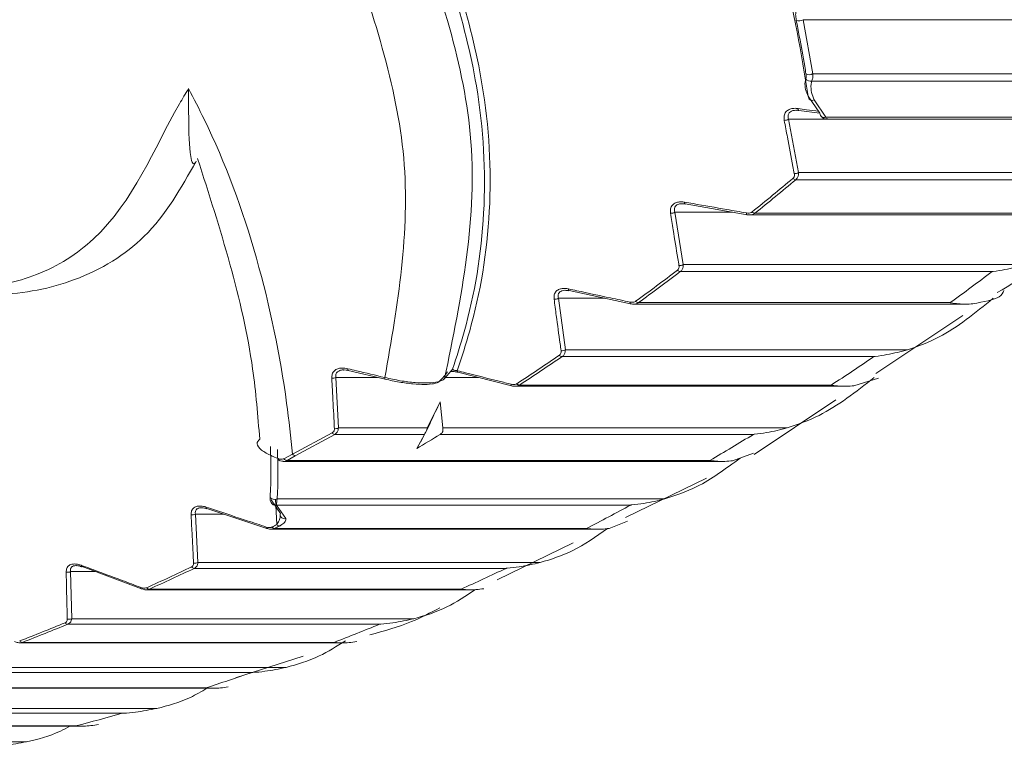
# Model space of a CAD drawing. Units: millimetres. Extents: x 10581 to 11926, y -13250 to -11400.
# Drawn here: x 11262 to 11268, y -12023 to -12018 of the extents above; entities that cross this region are included whole.
import ezdxf

# ---------------------------------------------------------------- set-up
doc = ezdxf.new("R2010")
doc.units = ezdxf.units.MM
doc.layers.add('layer 1', color=170, linetype='Continuous', lineweight=0)

msp = doc.modelspace()

# ---------------------------------------------------------------- linework, layer by layer
at = {"layer": 'layer 1'}
for p, q in [((11266.4769, -12018.4442), (11269.4669, -12018.4442)), ((11266.4769, -12018.4442), (11266.5326, -12018.748)), ((11266.5326, -12018.748), (11269.0124, -12018.748)), ((11266.5256, -12018.7898), (11268.8262, -12018.7898)), ((11266.572, -12018.9697), (11266.5063, -12018.8743)), ((11266.5399, -12018.8957), (11266.6057, -12018.9919)), ((11266.5721, -12018.971), (11266.4528, -12018.9547)), ((11266.3947, -12019.0047), (11266.4516, -12019.3044)), ((11266.3947, -12019.0047), (11268.717, -12019.0047)), ((11266.6057, -12018.9919), (11268.602, -12018.9919)), ((11266.6073, -12019.0011), (11266.6078, -12019.0024)), ((11266.6075, -12019.0033), (11268.704, -12019.0033)), ((11266.4516, -12019.3044), (11268.3791, -12019.3044)), ((11266.4359, -12019.3449), (11268.1917, -12019.3449)), ((11265.7543, -12019.5276), (11265.8024, -12019.8229)), ((11265.7543, -12019.5276), (11266.08, -12019.5276)), ((11266.162, -12019.542), (11265.8139, -12019.4811)), ((11266.1754, -12019.5434), (11268.0562, -12019.5434)), ((11266.2059, -12019.5335), (11267.9617, -12019.5335)), ((11265.7855, -12019.8619), (11267.5413, -12019.8619)), ((11265.8024, -12019.8229), (11267.7299, -12019.8229)), ((11265.506, -12020.0431), (11265.1598, -12019.9693)), ((11265.099, -12020.0122), (11265.1384, -12020.3024)), ((11265.099, -12020.0122), (11265.3613, -12020.0122)), ((11265.5223, -12020.0451), (11267.3929, -12020.0451)), ((11265.5502, -12020.0368), (11267.3059, -12020.0368)), ((11266.8868, -12020.4348), (11267.3761, -12020.1091)), ((11265.1384, -12020.3024), (11267.0659, -12020.3024)), ((11265.1204, -12020.34), (11266.8762, -12020.34)), ((11264.1237, -12020.4676), (11263.9161, -12020.4183)), ((11263.8459, -12020.4576), (11263.8607, -12020.7423)), ((11263.8459, -12020.4576), (11264.0813, -12020.4576)), ((11264.464, -12020.4576), (11264.6479, -12020.4576)), ((11264.8357, -12020.5049), (11264.5333, -12020.4287)), ((11266.7632, -12020.5049), (11266.9022, -12020.4618)), ((11264.8548, -12020.5077), (11266.7152, -12020.5077)), ((11264.88, -12020.5008), (11266.6358, -12020.5008)), ((11266.2017, -12020.8908), (11266.6622, -12020.5843)), ((11264.4329, -12020.5951), (11264.3611, -12020.7387)), ((11264.449, -12020.7423), (11264.4329, -12020.5951)), ((11263.8607, -12020.7423), (11264.3628, -12020.7423)), ((11264.3232, -12020.8214), (11264.3788, -12020.7124)), ((11264.449, -12020.7423), (11266.3882, -12020.7423)), ((11263.6025, -12020.8893), (11263.825, -12020.7697)), ((11263.8392, -12020.7783), (11263.6169, -12020.8981)), ((11263.8392, -12020.7783), (11264.3451, -12020.7783)), ((11264.3451, -12020.7783), (11264.3012, -12020.8583)), ((11264.4337, -12020.7783), (11266.1975, -12020.7783)), ((11263.5526, -12020.915), (11263.6025, -12020.8893)), ((11263.6169, -12020.8981), (11263.5713, -12020.9247)), ((11266.0799, -12020.9266), (11266.1983, -12020.8849)), ((11263.5508, -12020.9304), (11266.0243, -12020.9304)), ((11263.5713, -12020.9247), (11265.9526, -12020.9247)), ((11265.4778, -12021.2463), (11265.9336, -12021.0249)), ((11263.4763, -12021.1248), (11263.4752, -12021.1285)), ((11263.5339, -12021.2232), (11263.4807, -12021.1476)), ((11263.5129, -12021.2861), (11263.5063, -12021.1437)), ((11263.5108, -12021.176), (11265.5064, -12021.176)), ((11263.5108, -12021.176), (11263.5638, -12021.2524)), ((11263.5157, -12021.1416), (11265.6982, -12021.1416)), ((11263.0551, -12021.2275), (11263.0694, -12021.4996)), ((11263.0551, -12021.2275), (11263.2154, -12021.2275)), ((11263.4571, -12021.3075), (11263.1193, -12021.1957)), ((11265.3846, -12021.3075), (11265.4874, -12021.2672)), ((11263.4812, -12021.3123), (11265.3213, -12021.3123)), ((11263.5016, -12021.3077), (11265.2573, -12021.3077)), ((11264.7547, -12021.5975), (11265.183, -12021.3895)), ((11262.7512, -12021.6468), (11262.4168, -12021.5228)), ((11263.0694, -12021.4996), (11264.9969, -12021.4996)), ((11262.3518, -12021.5508), (11262.3582, -12021.8159)), ((11262.3518, -12021.5508), (11262.4923, -12021.5508)), ((11263.0483, -12021.5324), (11264.8041, -12021.5324)), ((11262.7777, -12021.6528), (11264.6077, -12021.6528)), ((11262.7956, -12021.6493), (11264.5514, -12021.6493)), ((11262.3361, -12021.8469), (11264.0919, -12021.8469)), ((11262.3582, -12021.8159), (11264.2857, -12021.8159)), ((11262.0648, -12021.9514), (11263.8845, -12021.9514)), ((11262.0802, -12021.9488), (11263.836, -12021.9488)), ((11263.2814, -12022.1488), (11263.6623, -12022.027)), ((11261.6152, -12022.119), (11263.371, -12022.119)), ((11261.6382, -12022.0897), (11263.5657, -12022.0897)), ((11263.2809, -12022.149), (11263.2814, -12022.1488)), ((11261.3436, -12022.2075), (11263.1531, -12022.2075)), ((11261.3565, -12022.2056), (11263.1123, -12022.2056)), ((11260.2615, -12022.3481), (11262.6427, -12022.3481)), ((11260.2856, -12022.3207), (11262.8382, -12022.3207)), ((11260.1107, -12022.4206), (11262.4147, -12022.4206)), ((11260.1204, -12022.4193), (11262.3816, -12022.4193)), ((11260.177, -12022.5084), (11262.1045, -12022.5084))]:
    msp.add_line(p, q, dxfattribs=at)
at = {"layer": 'layer 1', "flags": 128}
for points in [[(11266.4484, -12018.9441), (11266.4486, -12018.9466), (11266.4489, -12018.9489), (11266.4493, -12018.9508), (11266.4499, -12018.9523), (11266.4505, -12018.9535), (11266.4512, -12018.9543), (11266.452, -12018.9547), (11266.4528, -12018.9547)], [(11265.8097, -12019.4711), (11265.8099, -12019.4736), (11265.8101, -12019.4757), (11265.8105, -12019.4776), (11265.811, -12019.4791), (11265.8115, -12019.4802), (11265.8122, -12019.4809), (11265.813, -12019.4812), (11265.8139, -12019.4811)], [(11266.158, -12019.5319), (11266.1581, -12019.5343), (11266.1583, -12019.5365), (11266.1587, -12019.5384), (11266.1591, -12019.5399), (11266.1597, -12019.541), (11266.1604, -12019.5418), (11266.1612, -12019.5421), (11266.162, -12019.542)], [(11265.1598, -12019.9693), (11265.159, -12019.9694), (11265.1582, -12019.9692), (11265.1576, -12019.9686), (11265.157, -12019.9675), (11265.1566, -12019.9661), (11265.1562, -12019.9643), (11265.1561, -12019.9622), (11265.156, -12019.9598)], [(11265.506, -12020.0431), (11265.5051, -12020.0432), (11265.5044, -12020.043), (11265.5037, -12020.0423), (11265.5032, -12020.0413), (11265.5028, -12020.0399), (11265.5025, -12020.0381), (11265.5023, -12020.0359), (11265.5022, -12020.0335)], [(11263.9138, -12020.4088), (11263.9136, -12020.4113), (11263.9136, -12020.4135), (11263.9137, -12020.4153), (11263.9139, -12020.4167), (11263.9143, -12020.4178), (11263.9148, -12020.4184), (11263.9154, -12020.4186), (11263.9161, -12020.4183)], [(11264.5031, -12020.4119), (11264.5011, -12020.4157), (11264.4997, -12020.4177)], [(11264.1218, -12020.4582), (11264.1216, -12020.4607), (11264.1215, -12020.4629), (11264.1216, -12020.4647), (11264.1218, -12020.4662), (11264.1221, -12020.4672), (11264.1225, -12020.4678), (11264.123, -12020.4679), (11264.1237, -12020.4676)], [(11264.5333, -12020.4287), (11264.5324, -12020.4289), (11264.5319, -12020.4289)], [(11264.8357, -12020.5049), (11264.8349, -12020.5051), (11264.8344, -12020.5051)], [(11263.4752, -12021.1285), (11263.4752, -12021.1293), (11263.4766, -12021.1338), (11263.4804, -12021.138), (11263.4861, -12021.1413), (11263.4933, -12021.1434), (11263.5011, -12021.1442), (11263.5088, -12021.1436), (11263.5157, -12021.1416)], [(11263.1162, -12021.188), (11263.116, -12021.1901), (11263.116, -12021.192), (11263.1162, -12021.1936), (11263.1165, -12021.1948), (11263.117, -12021.1956), (11263.1176, -12021.196), (11263.1184, -12021.1961), (11263.1193, -12021.1957)], [(11263.4542, -12021.2997), (11263.454, -12021.3019), (11263.454, -12021.3038), (11263.4542, -12021.3054), (11263.4545, -12021.3066), (11263.4549, -12021.3074), (11263.4555, -12021.3078), (11263.4563, -12021.3079), (11263.4571, -12021.3075)], [(11262.414, -12021.5156), (11262.4138, -12021.5178), (11262.4137, -12021.5196), (11262.4139, -12021.521), (11262.4141, -12021.5222), (11262.4146, -12021.5229), (11262.4152, -12021.5232), (11262.416, -12021.5232), (11262.4168, -12021.5228)], [(11262.7485, -12021.6397), (11262.7483, -12021.6418), (11262.7482, -12021.6436), (11262.7483, -12021.6451), (11262.7486, -12021.6462), (11262.749, -12021.647), (11262.7496, -12021.6473), (11262.7504, -12021.6473), (11262.7512, -12021.6468)]]:
    msp.add_lwpolyline(points, dxfattribs=at)
at = {"layer": 'layer 1'}
for centre, radius, start, end in [((11266.4557, -12018.4132), 0.0376, 242.5711, 304.3914), ((11266.512, -12018.7161), 0.0379, 240.3215, 302.8), ((11266.5172, -12018.7642), 0.0269, 206.7433, 288.2855), ((11266.5288, -12018.876), 0.0226, 175.8064, 299.4941), ((11266.5938, -12018.9724), 0.0219, 172.9271, 211.853), ((11266.3726, -12018.9684), 0.0424, 267.6104, 301.3616), ((11266.5948, -12018.9708), 0.0237, 213.8186, 297.2168), ((11266.4294, -12019.2684), 0.0423, 267.5972, 301.629), ((11255.1215, -12005.7982), 17.6342, 308.87756, 309.84375), ((11255.134, -12005.8009), 17.6401, 308.87756, 309.84375), ((11266.4378, -12019.3188), 0.0261, 226.0812, 265.8354), ((11265.7336, -12019.4925), 0.0408, 265.375, 300.5317), ((11266.2078, -12019.5079), 0.0257, 225.5301, 265.8128), ((11255.5794, -12006.3841), 16.8905, 306.11246, 307.10681), ((11255.592, -12006.387), 16.8962, 306.11246, 307.10681), ((11265.7874, -12019.837), 0.025, 224.5419, 265.7771), ((11265.7815, -12019.7879), 0.0407, 265.3533, 300.793), ((11257.3478, -12006.387), 16.8962, 306.11246, 307.10681), ((11265.0795, -12019.978), 0.0393, 263.1408, 299.6805), ((11265.552, -12020.0122), 0.0247, 223.9991, 265.7603), ((11265.1188, -12020.2684), 0.0392, 263.1104, 299.9355), ((11255.9785, -12006.9495), 16.1985, 303.26832, 304.29079), ((11255.9912, -12006.9526), 16.2039, 303.26832, 304.29079), ((11265.1222, -12020.3161), 0.024, 223.0263, 265.7352), ((11257.747, -12006.9526), 16.2039, 303.26832, 304.29079), ((11263.8287, -12020.4226), 0.039, 261.2312, 296.2657), ((11264.4358, -12020.4558), 0.0238, 317.9409, 339.5144), ((11264.5397, -12020.4222), 0.0102, 166.5326, 221.0294), ((11264.8424, -12020.4984), 0.0104, 166.3527, 220.1301), ((11264.8818, -12020.4772), 0.0237, 222.4921, 265.7245), ((11263.8436, -12020.707), 0.0392, 261.1936, 295.9145), ((11263.8429, -12020.756), 0.0226, 217.5057, 260.5717), ((11256.2987, -12007.4484), 15.6162, 300.82709, 301.39525), ((11258.0881, -12007.491), 15.5664, 300.34592, 301.39612), ((11263.534, -12020.9167), 0.0108, 173.5349, 242.1287), ((11263.5722, -12020.9), 0.0247, 217.561, 268.0329), ((11263.6205, -12020.8759), 0.0225, 216.7287, 260.7213), ((11263.5036, -12021.1533), 0.0238, 202.2016, 287.6362), ((11258.3729, -12007.9963), 14.9864, 297.34712, 298.42424), ((11263.0389, -12021.1957), 0.0357, 256.468, 296.9981), ((11263.5566, -12021.2298), 0.0237, 163.8523, 211.3282), ((11263.5569, -12021.2292), 0.0243, 212.1505, 286.5291), ((11256.6444, -12008.0699), 14.8944, 297.34596, 297.46123), ((11263.5032, -12021.2859), 0.0219, 219.5512, 265.7083), ((11256.6574, -12008.0734), 14.8994, 297.34596, 297.46123), ((11263.5298, -12021.2721), 0.0219, 219.6061, 265.7079), ((11256.8353, -12008.4587), 14.4613, 294.27503, 295.37783), ((11263.0499, -12021.5111), 0.0214, 218.6259, 265.7201), ((11263.0532, -12021.468), 0.0356, 256.4113, 297.2333), ((11262.3365, -12021.5197), 0.0346, 254.2614, 296.0611), ((11256.8484, -12008.4623), 14.4661, 294.27503, 295.37783), ((11258.6041, -12008.4623), 14.4661, 294.27503, 295.37783), ((11262.7972, -12021.6283), 0.0211, 218.1182, 265.7304), ((11257.0168, -12008.8799), 14.0026, 291.13405, 292.2608), ((11257.0298, -12008.8836), 14.0073, 291.13405, 292.2608), ((11262.3376, -12021.8264), 0.0206, 217.2094, 265.7561), ((11262.3429, -12021.7849), 0.0345, 254.1961, 296.2894), ((11258.7856, -12008.8836), 14.0073, 291.13405, 292.2608), ((11262.0817, -12021.9285), 0.0203, 216.7109, 265.7744), ((11258.922, -12009.2552), 13.6114, 287.92994, 289.07843), ((11259.0186, -12009.5726), 13.2796, 284.66982, 285.83736)]:
    msp.add_arc(centre, radius, start, end, dxfattribs=at)
for centre, major_axis, ratio, start_param, end_param in [((11258.9408, -12019.5449), (5.7784, -0.3584), 0.359611, 6.002917, 6.030219), ((11258.936, -12019.5689), (5.7582, -0.338), 0.363678, 5.999798, 6.0271), ((11257.3573, -12022.6502), (7.1934, 4.8645), 0.441493, 5.625405, 5.652358), ((11254.2551, -12025.3614), (8.8788, 5.6645), 0.441856, 5.980329, 6.0325), ((11254.2706, -12025.3732), (8.9016, 5.6659), 0.442977, 5.980264, 6.032435)]:
    msp.add_ellipse(centre, major_axis=major_axis, ratio=ratio, start_param=start_param, end_param=end_param, dxfattribs=at)
for points, knots in [([(11262.444, -12016.2454), (11262.345, -12016.2135), (11262.144, -12016.1487), (11261.8113, -12016.1043), (11261.4571, -12016.105), (11261.0962, -12016.1576), (11260.7545, -12016.2524), (11260.4417, -12016.388), (11260.1621, -12016.568), (11259.9302, -12016.7913), (11259.759, -12017.0626), (11259.6545, -12017.3867), (11259.6196, -12017.7556), (11259.6529, -12018.0832), (11259.7185, -12018.3441), (11259.767, -12018.4684), (11259.7914, -12018.5308)], [0, 0, 0, 0, 0.058391, 0.118526, 0.191907, 0.267354, 0.341953, 0.418004, 0.493918, 0.571826, 0.648842, 0.72861, 0.819723, 0.913483, 0.956556, 1, 1, 1, 1]), ([(11263.0164, -12018.8319), (11262.9992, -12018.8604), (11262.8306, -12019.1392), (11262.6659, -12019.5811), (11262.186, -12019.8952), (11261.8006, -12019.9703), (11261.3936, -12019.9435), (11260.9088, -12019.7584), (11260.411, -12019.4096), (11259.9639, -12018.9014), (11259.7113, -12018.2619), (11259.689, -12017.6042), (11259.9428, -12017.0066), (11260.4359, -12016.616), (11261.0644, -12016.403), (11261.7262, -12016.3723), (11262.2122, -12016.4945), (11262.4361, -12016.5987), (11262.4832, -12016.6206)], [0, 0, 0, 0, 0.013595, 0.13285, 0.179452, 0.221668, 0.264283, 0.306885, 0.37697, 0.447905, 0.519029, 0.613438, 0.692462, 0.771141, 0.849167, 0.92491, 0.98422, 1, 1, 1, 1]), ([(11265.8858, -12016.931), (11266.0683, -12017.3363), (11266.3568, -12017.9769), (11266.4661, -12018.6332), (11266.5063, -12018.8743)], [0, 0, 0, 0, 0.632658, 1, 1, 1, 1]), ([(11264.5031, -12020.4119), (11264.5255, -12020.3422), (11264.6821, -12019.8568), (11264.7432, -12018.9418), (11264.4488, -12018.0826), (11264.3222, -12017.7131)], [0, 0, 0, 0, 0.087286, 0.607463, 1, 1, 1, 1]), ([(11264.3652, -12017.7272), (11264.4867, -12018.0877), (11264.774, -12018.9399), (11264.714, -12019.854), (11264.554, -12020.3453), (11264.5297, -12020.4198)], [0, 0, 0, 0, 0.383558, 0.906618, 1, 1, 1, 1]), ([(11264.4581, -12020.4641), (11264.5522, -12020.0092), (11264.7315, -12019.1427), (11264.4119, -12018.2329), (11264.26, -12017.8007)], [0, 0, 0, 0, 0.524933, 1, 1, 1, 1]), ([(11263.909, -12017.9818), (11264.0501, -12018.3982), (11264.3353, -12019.24), (11264.1935, -12020.0492), (11264.1218, -12020.4582)], [0, 0, 0, 0, 0.494569, 1, 1, 1, 1]), ([(11266.4384, -12018.4466), (11266.4367, -12018.4354), (11266.4347, -12018.4217), (11266.4358, -12018.401), (11266.4406, -12018.3863), (11266.4548, -12018.3765), (11266.4682, -12018.3773), (11266.4748, -12018.3777)], [0, 0, 0, 0, 0.261876, 0.321043, 0.61098, 0.810887, 1, 1, 1, 1]), ([(11266.4933, -12018.749), (11266.4909, -12018.7348), (11266.479, -12018.6637), (11266.4609, -12018.5628), (11266.4442, -12018.4767), (11266.4384, -12018.4466)], [0, 0, 0, 0, 0.1396624, 0.6983402, 1, 1, 1, 1]), ([(11266.4931, -12018.7763), (11266.494, -12018.772), (11266.4953, -12018.765), (11266.4938, -12018.7534), (11266.4933, -12018.749)], [0, 0, 0, 0, 0.618969, 1, 1, 1, 1]), ([(11266.5326, -12018.748), (11266.5326, -12018.7545), (11266.5325, -12018.7697), (11266.529, -12018.7828), (11266.5261, -12018.7888), (11266.5256, -12018.7898)], [0, 0, 0, 0, 0.3884701, 0.9031607, 1, 1, 1, 1]), ([(11266.5063, -12018.8743), (11266.4949, -12018.8495), (11266.4815, -12018.8204), (11266.4916, -12018.782), (11266.4931, -12018.7763)], [0, 0, 0, 0, 0.850829, 1, 1, 1, 1]), ([(11266.5256, -12018.7898), (11266.5243, -12018.7958), (11266.5159, -12018.8363), (11266.5289, -12018.8684), (11266.5399, -12018.8957)], [0, 0, 0, 0, 0.149414, 1, 1, 1, 1]), ([(11263.6025, -12020.8893), (11263.592, -12020.7942), (11263.5235, -12020.1719), (11263.325, -12019.4266), (11263.0461, -12018.889), (11263.0164, -12018.8319)], [0, 0, 0, 0, 0.138834, 0.908525, 1, 1, 1, 1]), ([(11263.0164, -12018.8319), (11263.0164, -12018.8329), (11263.0165, -12018.888), (11263.017, -12019.0299), (11263.0196, -12019.1846), (11263.0364, -12019.2524), (11263.0484, -12019.2589), (11263.0565, -12019.2457), (11263.06, -12019.2402)], [0, 0, 0, 0, 0.00473, 0.268463, 0.729665, 0.871352, 0.945399, 1, 1, 1, 1]), ([(11266.3709, -12019.0108), (11266.37, -12019.0022), (11266.3684, -12018.985), (11266.3784, -12018.9632), (11266.3965, -12018.9491), (11266.4193, -12018.9427), (11266.4372, -12018.9427), (11266.4472, -12018.944), (11266.4484, -12018.9441)], [0, 0, 0, 0, 0.213322, 0.428166, 0.614626, 0.786749, 0.974653, 1, 1, 1, 1]), ([(11266.4398, -12018.9544), (11266.436, -12018.9543), (11266.4258, -12018.9539), (11266.4117, -12018.9581), (11266.4025, -12018.9643), (11266.3954, -12018.9725), (11266.3928, -12018.9793), (11266.3915, -12018.9913), (11266.3932, -12018.9983), (11266.3947, -12019.0047)], [0, 0, 0, 0, 0.115958, 0.308115, 0.471413, 0.512259, 0.728493, 0.751503, 1, 1, 1, 1]), ([(11266.4398, -12018.9543), (11266.4423, -12018.9541), (11266.4462, -12018.9537), (11266.4505, -12018.9548), (11266.4521, -12018.9551)], [0, 0, 0, 0, 0.6209378, 1, 1, 1, 1]), ([(11266.4484, -12018.9441), (11266.4643, -12018.9463), (11266.5033, -12018.9516), (11266.5423, -12018.9569), (11266.5654, -12018.9601)], [0, 0, 0, 0, 0.408518, 1, 1, 1, 1]), ([(11266.4276, -12019.3107), (11266.425, -12019.297), (11266.412, -12019.2288), (11266.393, -12019.1289), (11266.3768, -12019.0425), (11266.3709, -12019.0108)], [0, 0, 0, 0, 0.136654, 0.683271, 1, 1, 1, 1]), ([(11266.5761, -12018.9834), (11266.5799, -12018.989), (11266.587, -12018.9995), (11266.605, -12019.005), (11266.6134, -12019.0021), (11266.6158, -12019.0013)], [0, 0, 0, 0, 0.44677, 0.836045, 1, 1, 1, 1]), ([(11266.6057, -12018.9919), (11266.6058, -12018.994), (11266.6062, -12019.0013), (11266.6069, -12019.0012), (11266.6073, -12019.0011)], [0, 0, 0, 0, 0.2842748, 1, 1, 1, 1]), ([(11261.4715, -12019.9456), (11261.6293, -12019.9691), (11261.9463, -12020.0165), (11262.4076, -12019.9232), (11262.8204, -12019.6699), (11262.9743, -12019.3895), (11263.0598, -12019.2406), (11263.06, -12019.2402)], [0, 0, 0, 0, 0.220718, 0.443692, 0.697263, 0.999145, 1, 1, 1, 1]), ([(11263.0674, -12019.2256), (11263.1946, -12019.6222), (11263.3649, -12020.1534), (11263.4066, -12020.6736), (11263.4171, -12020.8053)], [0, 0, 0, 0, 0.746781, 1, 1, 1, 1]), ([(11266.4516, -12019.3044), (11266.4516, -12019.3085), (11266.4515, -12019.3184), (11266.447, -12019.3331), (11266.4397, -12019.3409), (11266.4359, -12019.3449)], [0, 0, 0, 0, 0.25692, 0.622728, 1, 1, 1, 1]), ([(11266.4197, -12019.3376), (11266.4221, -12019.335), (11266.427, -12019.3297), (11266.4288, -12019.3198), (11266.428, -12019.3134), (11266.4276, -12019.3107)], [0, 0, 0, 0, 0.3679858, 0.7344812, 1, 1, 1, 1]), ([(11265.7303, -12019.5332), (11265.7297, -12019.5247), (11265.7285, -12019.5078), (11265.7392, -12019.4869), (11265.7577, -12019.4739), (11265.7807, -12019.4685), (11265.7986, -12019.4693), (11265.8085, -12019.4709), (11265.8097, -12019.4711)], [0, 0, 0, 0, 0.213322, 0.428166, 0.614626, 0.786749, 0.974653, 1, 1, 1, 1]), ([(11265.8097, -12019.4711), (11265.8256, -12019.4739), (11265.9048, -12019.4877), (11266.0209, -12019.508), (11266.1212, -12019.5255), (11266.158, -12019.5319)], [0, 0, 0, 0, 0.136654, 0.683271, 1, 1, 1, 1]), ([(11265.7976, -12019.4803), (11265.7949, -12019.4801), (11265.7858, -12019.4796), (11265.7727, -12019.483), (11265.7633, -12019.4887), (11265.7559, -12019.4964), (11265.7531, -12019.5028), (11265.7515, -12019.5145), (11265.7529, -12019.5214), (11265.7543, -12019.5276)], [0, 0, 0, 0, 0.084956, 0.283852, 0.452876, 0.495155, 0.718972, 0.742789, 1, 1, 1, 1]), ([(11265.7976, -12019.4803), (11265.8005, -12019.4801), (11265.8054, -12019.4797), (11265.8108, -12019.4812), (11265.813, -12019.4817)], [0, 0, 0, 0, 0.607389, 1, 1, 1, 1]), ([(11266.158, -12019.5319), (11266.163, -12019.5324), (11266.1731, -12019.5335), (11266.1839, -12019.5305), (11266.1886, -12019.5271), (11266.1898, -12019.5262)], [0, 0, 0, 0, 0.4225767, 0.8482103, 1, 1, 1, 1]), ([(11265.7782, -12019.8285), (11265.776, -12019.815), (11265.765, -12019.7479), (11265.7489, -12019.6495), (11265.7353, -12019.5644), (11265.7303, -12019.5332)], [0, 0, 0, 0, 0.136654, 0.683271, 1, 1, 1, 1]), ([(11266.1611, -12019.5416), (11266.1651, -12019.5426), (11266.1701, -12019.5439), (11266.1749, -12019.5431), (11266.1758, -12019.543)], [0, 0, 0, 0, 0.811994, 1, 1, 1, 1]), ([(11266.2059, -12019.5335), (11266.2041, -12019.5348), (11266.1973, -12019.5397), (11266.1869, -12019.5437), (11266.1778, -12019.5429), (11266.1757, -12019.5427)], [0, 0, 0, 0, 0.218077, 0.821077, 1, 1, 1, 1]), ([(11267.5698, -12019.9802), (11267.718, -12019.893), (11267.8942, -12019.7892), (11268.0539, -12019.6481), (11268.0794, -12019.6255)], [0, 0, 0, 0, 0.840241, 1, 1, 1, 1]), ([(11265.7695, -12019.8545), (11265.772, -12019.852), (11265.777, -12019.847), (11265.7792, -12019.8375), (11265.7785, -12019.8311), (11265.7782, -12019.8285)], [0, 0, 0, 0, 0.367986, 0.734481, 1, 1, 1, 1]), ([(11265.8024, -12019.8229), (11265.8022, -12019.8269), (11265.8019, -12019.8366), (11265.797, -12019.8508), (11265.7894, -12019.8582), (11265.7855, -12019.8619)], [0, 0, 0, 0, 0.2569203, 0.6227276, 1, 1, 1, 1]), ([(11267.7299, -12019.8229), (11267.6918, -12019.8329), (11267.6329, -12019.8484), (11267.568, -12019.8586), (11267.5434, -12019.8617), (11267.5413, -12019.8619)], [0, 0, 0, 0, 0.625459, 0.967797, 1, 1, 1, 1]), ([(11265.0748, -12020.0171), (11265.0745, -12020.0089), (11265.0738, -12019.9923), (11265.085, -12019.9723), (11265.1039, -12019.9604), (11265.1271, -12019.9561), (11265.145, -12019.9575), (11265.1548, -12019.9596), (11265.156, -12019.9598)], [0, 0, 0, 0, 0.213322, 0.428166, 0.614626, 0.786749, 0.974653, 1, 1, 1, 1]), ([(11265.1406, -12019.9676), (11265.1389, -12019.9675), (11265.1309, -12019.9668), (11265.1186, -12019.9696), (11265.1091, -12019.9747), (11265.1015, -12019.982), (11265.0985, -12019.9881), (11265.0965, -12019.9994), (11265.0978, -12020.0061), (11265.099, -12020.0122)], [0, 0, 0, 0, 0.0547724, 0.2602288, 0.4348287, 0.4785024, 0.709702, 0.7343049, 1, 1, 1, 1]), ([(11265.1406, -12019.9677), (11265.144, -12019.9676), (11265.1498, -12019.9674), (11265.1561, -12019.9692), (11265.1587, -12019.97)], [0, 0, 0, 0, 0.5872859, 1, 1, 1, 1]), ([(11265.156, -12019.9598), (11265.1718, -12019.9632), (11265.2506, -12019.98), (11265.366, -12020.0046), (11265.4657, -12020.0257), (11265.5022, -12020.0335)], [0, 0, 0, 0, 0.136654, 0.683271, 1, 1, 1, 1]), ([(11267.4335, -12020.0431), (11267.4934, -12020.0322), (11267.5876, -12020.0151), (11267.6023, -12019.9815), (11267.6077, -12019.9693)], [0, 0, 0, 0, 0.636326, 1, 1, 1, 1]), ([(11265.1141, -12020.3074), (11265.1123, -12020.2942), (11265.1032, -12020.2281), (11265.09, -12020.1314), (11265.0789, -12020.0478), (11265.0748, -12020.0171)], [0, 0, 0, 0, 0.136654, 0.683271, 1, 1, 1, 1]), ([(11265.5022, -12020.0335), (11265.5073, -12020.0343), (11265.5173, -12020.0357), (11265.5282, -12020.0332), (11265.533, -12020.0301), (11265.5342, -12020.0293)], [0, 0, 0, 0, 0.422577, 0.84821, 1, 1, 1, 1]), ([(11267.5468, -12020.0122), (11267.4463, -12020.0944), (11267.2891, -12020.223), (11267.1251, -12020.2814), (11267.0659, -12020.3024)], [0, 0, 0, 0, 0.638819, 1, 1, 1, 1]), ([(11265.5049, -12020.0428), (11265.5089, -12020.0439), (11265.5145, -12020.0454), (11265.52, -12020.0447), (11265.5217, -12020.0445)], [0, 0, 0, 0, 0.70481, 1, 1, 1, 1]), ([(11265.5502, -12020.0368), (11265.5483, -12020.038), (11265.5413, -12020.0425), (11265.5314, -12020.0458), (11265.5231, -12020.0448), (11265.5217, -12020.0446)], [0, 0, 0, 0, 0.231799, 0.872743, 1, 1, 1, 1]), ([(11267.3059, -12020.0368), (11267.3073, -12020.0371), (11267.3363, -12020.0422), (11267.3789, -12020.0469), (11267.4193, -12020.044), (11267.4335, -12020.0431)], [0, 0, 0, 0, 0.032202, 0.661497, 1, 1, 1, 1]), ([(11265.1046, -12020.3324), (11265.1072, -12020.3301), (11265.1123, -12020.3254), (11265.1147, -12020.3162), (11265.1143, -12020.31), (11265.1141, -12020.3074)], [0, 0, 0, 0, 0.367986, 0.734481, 1, 1, 1, 1]), ([(11265.1384, -12020.3024), (11265.1381, -12020.3064), (11265.1375, -12020.3159), (11265.1322, -12020.3297), (11265.1244, -12020.3365), (11265.1204, -12020.34)], [0, 0, 0, 0, 0.25692, 0.622728, 1, 1, 1, 1]), ([(11267.0659, -12020.3024), (11267.0275, -12020.3122), (11266.9682, -12020.3274), (11266.9029, -12020.3369), (11266.8783, -12020.3398), (11266.8762, -12020.34)], [0, 0, 0, 0, 0.6253632, 0.9677972, 1, 1, 1, 1]), ([(11263.8227, -12020.4611), (11263.823, -12020.4535), (11263.8237, -12020.438), (11263.8359, -12020.4195), (11263.8551, -12020.4083), (11263.8815, -12020.4033), (11263.9017, -12020.4067), (11263.9138, -12020.4088)], [0, 0, 0, 0, 0.197221, 0.395714, 0.574151, 0.745671, 1, 1, 1, 1]), ([(11263.8911, -12020.416), (11263.8895, -12020.4158), (11263.8814, -12020.4149), (11263.8687, -12020.4179), (11263.8588, -12020.4229), (11263.851, -12020.4297), (11263.8478, -12020.4351), (11263.8448, -12020.4456), (11263.8454, -12020.4518), (11263.8459, -12020.4576)], [0, 0, 0, 0, 0.054735, 0.273255, 0.463251, 0.494723, 0.718742, 0.743126, 1, 1, 1, 1]), ([(11263.8911, -12020.4159), (11263.8952, -12020.4158), (11263.9029, -12020.4156), (11263.9112, -12020.418), (11263.9151, -12020.4192)], [0, 0, 0, 0, 0.528038, 1, 1, 1, 1]), ([(11263.9138, -12020.4088), (11263.9297, -12020.4126), (11263.9989, -12020.4292), (11264.0683, -12020.4456), (11264.1218, -12020.4582)], [0, 0, 0, 0, 0.229746, 1, 1, 1, 1]), ([(11264.5031, -12020.4119), (11264.5031, -12020.4122), (11264.5034, -12020.4131), (11264.5053, -12020.4145), (11264.5094, -12020.4162), (11264.514, -12020.4175), (11264.5184, -12020.4183), (11264.5214, -12020.4188), (11264.5255, -12020.4194), (11264.5279, -12020.4196), (11264.5297, -12020.4198)], [0, 0, 0, 0, 0.1287589, 0.3557944, 0.5389743, 0.6950799, 0.7378456, 0.8454524, 0.884654, 1, 1, 1, 1]), ([(11263.8376, -12020.7457), (11263.837, -12020.7323), (11263.8336, -12020.6654), (11263.8288, -12020.5705), (11263.8243, -12020.4891), (11263.8227, -12020.4611)], [0, 0, 0, 0, 0.140912, 0.704563, 1, 1, 1, 1]), ([(11264.1218, -12020.4582), (11264.1509, -12020.4647), (11264.2092, -12020.4776), (11264.2946, -12020.4879), (11264.3686, -12020.4901), (11264.4265, -12020.4834), (11264.4507, -12020.4725), (11264.4574, -12020.4649), (11264.4581, -12020.4641)], [0, 0, 0, 0, 0.185533, 0.371019, 0.556705, 0.754956, 0.974066, 1, 1, 1, 1]), ([(11264.4301, -12020.479), (11264.4295, -12020.4796), (11264.4237, -12020.4856), (11264.4021, -12020.4939), (11264.3497, -12020.4981), (11264.2822, -12020.4949), (11264.2039, -12020.485), (11264.1504, -12020.4734), (11264.1237, -12020.4676)], [0, 0, 0, 0, 0.026197, 0.247074, 0.445939, 0.631232, 0.81563, 1, 1, 1, 1]), ([(11264.4928, -12020.4238), (11264.4929, -12020.4238), (11264.4937, -12020.4237), (11264.4983, -12020.4236), (11264.5068, -12020.4242), (11264.5161, -12020.4254), (11264.5217, -12020.4266), (11264.5233, -12020.427)], [0, 0, 0, 0, 0.025059, 0.269379, 0.565023, 0.871009, 1, 1, 1, 1]), ([(11264.5233, -12020.427), (11264.5257, -12020.4275), (11264.5287, -12020.428), (11264.5314, -12020.4288), (11264.5319, -12020.4289)], [0, 0, 0, 0, 0.801413, 1, 1, 1, 1]), ([(11264.5297, -12020.4198), (11264.5454, -12020.4237), (11264.6236, -12020.4435), (11264.7245, -12020.4688), (11264.8097, -12020.4902), (11264.8323, -12020.4959)], [0, 0, 0, 0, 0.155327, 0.776637, 1, 1, 1, 1]), ([(11266.8777, -12020.4576), (11266.7748, -12020.5382), (11266.6138, -12020.6643), (11266.4481, -12020.7216), (11266.3882, -12020.7423)], [0, 0, 0, 0, 0.638802, 1, 1, 1, 1]), ([(11264.8323, -12020.4959), (11264.8372, -12020.4968), (11264.8473, -12020.4987), (11264.8582, -12020.4967), (11264.8631, -12020.4939), (11264.8643, -12020.4932)], [0, 0, 0, 0, 0.422577, 0.84821, 1, 1, 1, 1]), ([(11264.8345, -12020.5047), (11264.8384, -12020.5058), (11264.8458, -12020.5079), (11264.8532, -12020.5071), (11264.8566, -12020.5067)], [0, 0, 0, 0, 0.5258706, 1, 1, 1, 1]), ([(11264.88, -12020.5008), (11264.8782, -12020.5019), (11264.8714, -12020.506), (11264.8628, -12020.5069), (11264.8566, -12020.5075)], [0, 0, 0, 0, 0.27739, 1, 1, 1, 1]), ([(11266.6358, -12020.5008), (11266.6372, -12020.501), (11266.6661, -12020.5058), (11266.7085, -12020.5097), (11266.749, -12020.5061), (11266.7632, -12020.5049)], [0, 0, 0, 0, 0.032202, 0.661497, 1, 1, 1, 1]), ([(11263.825, -12020.7697), (11263.8279, -12020.7677), (11263.8336, -12020.7636), (11263.8374, -12020.7547), (11263.8376, -12020.7485), (11263.8376, -12020.7457)], [0, 0, 0, 0, 0.358168, 0.715544, 1, 1, 1, 1]), ([(11263.8607, -12020.7423), (11263.8601, -12020.7464), (11263.8587, -12020.756), (11263.8519, -12020.7691), (11263.8435, -12020.7752), (11263.8392, -12020.7783)], [0, 0, 0, 0, 0.277079, 0.635456, 1, 1, 1, 1]), ([(11264.3628, -12020.7423), (11264.3603, -12020.7472), (11264.3554, -12020.7572), (11264.349, -12020.7702), (11264.3465, -12020.7754), (11264.3451, -12020.7783)], [0, 0, 0, 0, 0.306392, 0.612425, 1, 1, 1, 1]), ([(11264.4337, -12020.7783), (11264.4377, -12020.7751), (11264.4455, -12020.7686), (11264.4496, -12020.7553), (11264.4492, -12020.7461), (11264.449, -12020.7423)], [0, 0, 0, 0, 0.363991, 0.730147, 1, 1, 1, 1]), ([(11266.3882, -12020.7423), (11266.3496, -12020.7518), (11266.2899, -12020.7665), (11266.2243, -12020.7754), (11266.1996, -12020.7781), (11266.1975, -12020.7783)], [0, 0, 0, 0, 0.625255, 0.967797, 1, 1, 1, 1]), ([(11263.4171, -12020.8053), (11263.4094, -12020.8136), (11263.394, -12020.8303), (11263.4202, -12020.8647), (11263.4696, -12020.8935), (11263.5081, -12020.9097), (11263.5212, -12020.9147), (11263.5233, -12020.9155)], [0, 0, 0, 0, 0.299409, 0.601911, 0.874239, 0.979092, 1, 1, 1, 1]), ([(11263.5233, -12020.9155), (11263.528, -12020.9168), (11263.5374, -12020.9195), (11263.5472, -12020.9178), (11263.5517, -12020.9155), (11263.5526, -12020.915)], [0, 0, 0, 0, 0.450502, 0.894641, 1, 1, 1, 1]), ([(11266.122, -12020.9118), (11266.0413, -12020.9715), (11265.9011, -12021.0754), (11265.7587, -12021.1218), (11265.6982, -12021.1416)], [0, 0, 0, 0, 0.575398, 1, 1, 1, 1]), ([(11263.5292, -12020.9256), (11263.533, -12020.9273), (11263.5396, -12020.9302), (11263.5465, -12020.9296), (11263.5493, -12020.9294)], [0, 0, 0, 0, 0.586997, 1, 1, 1, 1]), ([(11263.5713, -12020.9247), (11263.5701, -12020.9254), (11263.5639, -12020.9288), (11263.5564, -12020.9316), (11263.5499, -12020.9302), (11263.5495, -12020.9302)], [0, 0, 0, 0, 0.185632, 0.955349, 1, 1, 1, 1]), ([(11265.9526, -12020.9247), (11265.954, -12020.9249), (11265.9827, -12020.9292), (11266.025, -12020.9324), (11266.0656, -12020.9281), (11266.0799, -12020.9266)], [0, 0, 0, 0, 0.032202, 0.661497, 1, 1, 1, 1]), ([(11263.4752, -12021.1285), (11263.4752, -12021.1287), (11263.4748, -12021.1337), (11263.4755, -12021.1437), (11263.4774, -12021.1568), (11263.483, -12021.1642), (11263.4855, -12021.1676)], [0, 0, 0, 0, 0.008085, 0.278451, 0.672076, 1, 1, 1, 1]), ([(11263.0305, -12021.2304), (11263.0309, -12021.2228), (11263.0317, -12021.2075), (11263.0445, -12021.1905), (11263.0644, -12021.1819), (11263.0877, -12021.1809), (11263.1054, -12021.1845), (11263.115, -12021.1876), (11263.1162, -12021.188)], [0, 0, 0, 0, 0.213322, 0.428166, 0.614626, 0.786749, 0.974653, 1, 1, 1, 1]), ([(11263.0906, -12021.1913), (11263.0862, -12021.1913), (11263.0768, -12021.1913), (11263.0683, -12021.1948), (11263.0601, -12021.2004), (11263.0566, -12021.2056), (11263.0537, -12021.2156), (11263.0544, -12021.2218), (11263.0551, -12021.2275)], [0, 0, 0, 0, 0.168866, 0.365029, 0.414097, 0.67385, 0.701491, 1, 1, 1, 1]), ([(11263.0904, -12021.191), (11263.0953, -12021.1913), (11263.1039, -12021.1917), (11263.1135, -12021.1951), (11263.1176, -12021.1966)], [0, 0, 0, 0, 0.567807, 1, 1, 1, 1]), ([(11263.1162, -12021.188), (11263.1316, -12021.1931), (11263.2085, -12021.2185), (11263.3211, -12021.2558), (11263.4185, -12021.2879), (11263.4542, -12021.2997)], [0, 0, 0, 0, 0.136654, 0.683271, 1, 1, 1, 1]), ([(11263.5157, -12021.1416), (11263.5147, -12021.1476), (11263.5125, -12021.1623), (11263.5113, -12021.1716), (11263.5109, -12021.1753), (11263.5108, -12021.176)], [0, 0, 0, 0, 0.369718, 0.891784, 1, 1, 1, 1]), ([(11265.6982, -12021.1416), (11265.6593, -12021.1508), (11265.5991, -12021.1652), (11265.5333, -12021.1734), (11265.5085, -12021.1758), (11265.5064, -12021.176)], [0, 0, 0, 0, 0.625134, 0.967797, 1, 1, 1, 1]), ([(11263.0448, -12021.5026), (11263.0441, -12021.4902), (11263.0407, -12021.4283), (11263.0359, -12021.3376), (11263.032, -12021.2592), (11263.0305, -12021.2304)], [0, 0, 0, 0, 0.136654, 0.683271, 1, 1, 1, 1]), ([(11263.5331, -12021.2338), (11263.533, -12021.2374), (11263.5326, -12021.249), (11263.526, -12021.2653), (11263.5181, -12021.2793), (11263.5141, -12021.2846), (11263.5129, -12021.2861)], [0, 0, 0, 0, 0.221605, 0.707716, 0.918009, 1, 1, 1, 1]), ([(11263.4542, -12021.2997), (11263.4591, -12021.301), (11263.469, -12021.3036), (11263.48, -12021.3027), (11263.485, -12021.3004), (11263.4863, -12021.2999)], [0, 0, 0, 0, 0.422577, 0.84821, 1, 1, 1, 1]), ([(11263.5282, -12021.294), (11263.5303, -12021.2928), (11263.5376, -12021.2889), (11263.552, -12021.2789), (11263.5655, -12021.2651), (11263.5643, -12021.2565), (11263.5638, -12021.2524)], [0, 0, 0, 0, 0.071581, 0.247848, 0.642061, 1, 1, 1, 1]), ([(11263.5016, -12021.3077), (11263.4996, -12021.3086), (11263.4923, -12021.3119), (11263.4772, -12021.3135), (11263.4637, -12021.3094), (11263.4571, -12021.3075)], [0, 0, 0, 0, 0.1561317, 0.5878494, 1, 1, 1, 1]), ([(11265.3749, -12021.3085), (11265.31, -12021.3539), (11265.1842, -12021.442), (11265.058, -12021.4808), (11264.9969, -12021.4996)], [0, 0, 0, 0, 0.516298, 1, 1, 1, 1]), ([(11265.2573, -12021.3077), (11265.2587, -12021.3079), (11265.2873, -12021.3118), (11265.3296, -12021.3142), (11265.3704, -12021.3092), (11265.3846, -12021.3075)], [0, 0, 0, 0, 0.032202, 0.661497, 1, 1, 1, 1]), ([(11262.3272, -12021.553), (11262.3278, -12021.5456), (11262.329, -12021.5307), (11262.3423, -12021.5148), (11262.3624, -12021.5074), (11262.3858, -12021.5075), (11262.4033, -12021.5118), (11262.4129, -12021.5152), (11262.414, -12021.5156)], [0, 0, 0, 0, 0.213322, 0.428166, 0.614626, 0.786749, 0.974653, 1, 1, 1, 1]), ([(11262.3836, -12021.5173), (11262.3809, -12021.5172), (11262.3731, -12021.517), (11262.366, -12021.5197), (11262.3576, -12021.5248), (11262.354, -12021.5297), (11262.3507, -12021.5392), (11262.3513, -12021.5452), (11262.3518, -12021.5508)], [0, 0, 0, 0, 0.113083, 0.322412, 0.374773, 0.65196, 0.681456, 1, 1, 1, 1]), ([(11262.3836, -12021.517), (11262.3843, -12021.5169), (11262.389, -12021.5164), (11262.4004, -12021.5182), (11262.4106, -12021.522), (11262.415, -12021.5237)], [0, 0, 0, 0, 0.078933, 0.592417, 1, 1, 1, 1]), ([(11262.414, -12021.5156), (11262.4292, -12021.5213), (11262.5053, -12021.5496), (11262.6168, -12021.5909), (11262.7131, -12021.6266), (11262.7485, -12021.6397)], [0, 0, 0, 0, 0.136654, 0.683271, 1, 1, 1, 1]), ([(11263.0332, -12021.5244), (11263.036, -12021.5226), (11263.0415, -12021.519), (11263.0447, -12021.5108), (11263.0448, -12021.505), (11263.0448, -12021.5026)], [0, 0, 0, 0, 0.367986, 0.734481, 1, 1, 1, 1]), ([(11263.0694, -12021.4996), (11263.0688, -12021.5033), (11263.0674, -12021.5121), (11263.0609, -12021.5243), (11263.0526, -12021.5297), (11263.0483, -12021.5324)], [0, 0, 0, 0, 0.25692, 0.622728, 1, 1, 1, 1]), ([(11264.9969, -12021.4996), (11264.9578, -12021.5086), (11264.8972, -12021.5225), (11264.8311, -12021.5301), (11264.8062, -12021.5322), (11264.8041, -12021.5324)], [0, 0, 0, 0, 0.624997, 0.967797, 1, 1, 1, 1]), ([(11262.3335, -12021.8182), (11262.3331, -12021.8061), (11262.3316, -12021.7458), (11262.3294, -12021.6574), (11262.3278, -12021.581), (11262.3272, -12021.553)], [0, 0, 0, 0, 0.136654, 0.683271, 1, 1, 1, 1]), ([(11262.7485, -12021.6397), (11262.7534, -12021.6412), (11262.7632, -12021.6442), (11262.7742, -12021.6437), (11262.7793, -12021.6418), (11262.7806, -12021.6413)], [0, 0, 0, 0, 0.422577, 0.84821, 1, 1, 1, 1]), ([(11262.7956, -12021.6493), (11262.7937, -12021.6501), (11262.7862, -12021.6529), (11262.7711, -12021.6537), (11262.7577, -12021.6491), (11262.7512, -12021.6468)], [0, 0, 0, 0, 0.156132, 0.587849, 1, 1, 1, 1]), ([(11264.6325, -12021.6518), (11264.5785, -12021.6876), (11264.4625, -12021.7645), (11264.3473, -12021.798), (11264.2857, -12021.8159)], [0, 0, 0, 0, 0.465177, 1, 1, 1, 1]), ([(11264.5514, -12021.6493), (11264.5528, -12021.6495), (11264.5813, -12021.6529), (11264.6235, -12021.6545), (11264.6644, -12021.6488), (11264.6787, -12021.6468)], [0, 0, 0, 0, 0.0322023, 0.6614972, 1, 1, 1, 1]), ([(11264.038, -12021.9067), (11264.117, -12021.8851), (11264.2513, -12021.8484), (11264.3782, -12021.7822), (11264.4305, -12021.755)], [0, 0, 0, 0, 0.588711, 1, 1, 1, 1]), ([(11262.3213, -12021.8388), (11262.3241, -12021.8372), (11262.3297, -12021.8339), (11262.3331, -12021.8261), (11262.3334, -12021.8205), (11262.3335, -12021.8182)], [0, 0, 0, 0, 0.367986, 0.734481, 1, 1, 1, 1]), ([(11262.3582, -12021.8159), (11262.3575, -12021.8194), (11262.3557, -12021.828), (11262.3489, -12021.8396), (11262.3404, -12021.8445), (11262.3361, -12021.8469)], [0, 0, 0, 0, 0.25692, 0.622728, 1, 1, 1, 1]), ([(11264.2857, -12021.8159), (11264.2463, -12021.8246), (11264.1852, -12021.838), (11264.119, -12021.8449), (11264.094, -12021.8468), (11264.0919, -12021.8469)], [0, 0, 0, 0, 0.624843, 0.967797, 1, 1, 1, 1]), ([(11262.0802, -12021.9488), (11262.0782, -12021.9494), (11262.0707, -12021.9518), (11262.0555, -12021.9518), (11262.0423, -12021.9466), (11262.0359, -12021.9441)], [0, 0, 0, 0, 0.156132, 0.587849, 1, 1, 1, 1]), ([(11263.8999, -12021.9404), (11263.8507, -12021.9713), (11263.7382, -12022.0419), (11263.6278, -12022.0725), (11263.5657, -12022.0897)], [0, 0, 0, 0, 0.437455, 1, 1, 1, 1]), ([(11263.836, -12021.9488), (11263.8373, -12021.9489), (11263.8657, -12021.9518), (11263.9079, -12021.9528), (11263.949, -12021.9464), (11263.9634, -12021.9441)], [0, 0, 0, 0, 0.032202, 0.661497, 1, 1, 1, 1]), ([(11263.5657, -12022.0897), (11263.526, -12022.0981), (11263.4646, -12022.111), (11263.3982, -12022.1172), (11263.3732, -12022.1188), (11263.371, -12022.119)], [0, 0, 0, 0, 0.624669, 0.967797, 1, 1, 1, 1]), ([(11263.1195, -12022.2075), (11263.0886, -12022.2256), (11262.9934, -12022.2814), (11262.9008, -12022.3048), (11262.8382, -12022.3207)], [0, 0, 0, 0, 0.324396, 1, 1, 1, 1]), ([(11263.1123, -12022.2056), (11263.1137, -12022.2057), (11263.142, -12022.2082), (11263.1841, -12022.2083), (11263.2254, -12022.2012), (11263.2399, -12022.1988)], [0, 0, 0, 0, 0.032202, 0.661497, 1, 1, 1, 1]), ([(11262.8382, -12022.3207), (11262.7983, -12022.3287), (11262.7365, -12022.3411), (11262.6699, -12022.3467), (11262.6448, -12022.348), (11262.6427, -12022.3481)], [0, 0, 0, 0, 0.624489, 0.967797, 1, 1, 1, 1]), ([(11262.3816, -12022.4193), (11262.383, -12022.4194), (11262.4112, -12022.4214), (11262.4534, -12022.4208), (11262.4949, -12022.4131), (11262.5095, -12022.4103)], [0, 0, 0, 0, 0.032202, 0.661497, 1, 1, 1, 1]), ([(11262.3479, -12022.4206), (11262.3303, -12022.4301), (11262.2473, -12022.4754), (11262.1675, -12022.4938), (11262.1045, -12022.5084)], [0, 0, 0, 0, 0.212078, 1, 1, 1, 1]), ([(11262.1045, -12022.5084), (11262.0644, -12022.516), (11262.0023, -12022.5279), (11261.9355, -12022.5328), (11261.9104, -12022.5338), (11261.9082, -12022.5339)], [0, 0, 0, 0, 0.624684, 0.967797, 1, 1, 1, 1])]:
    msp.add_open_spline(points, degree=3, knots=knots, dxfattribs=at)

doc.saveas('drawing.dxf')
